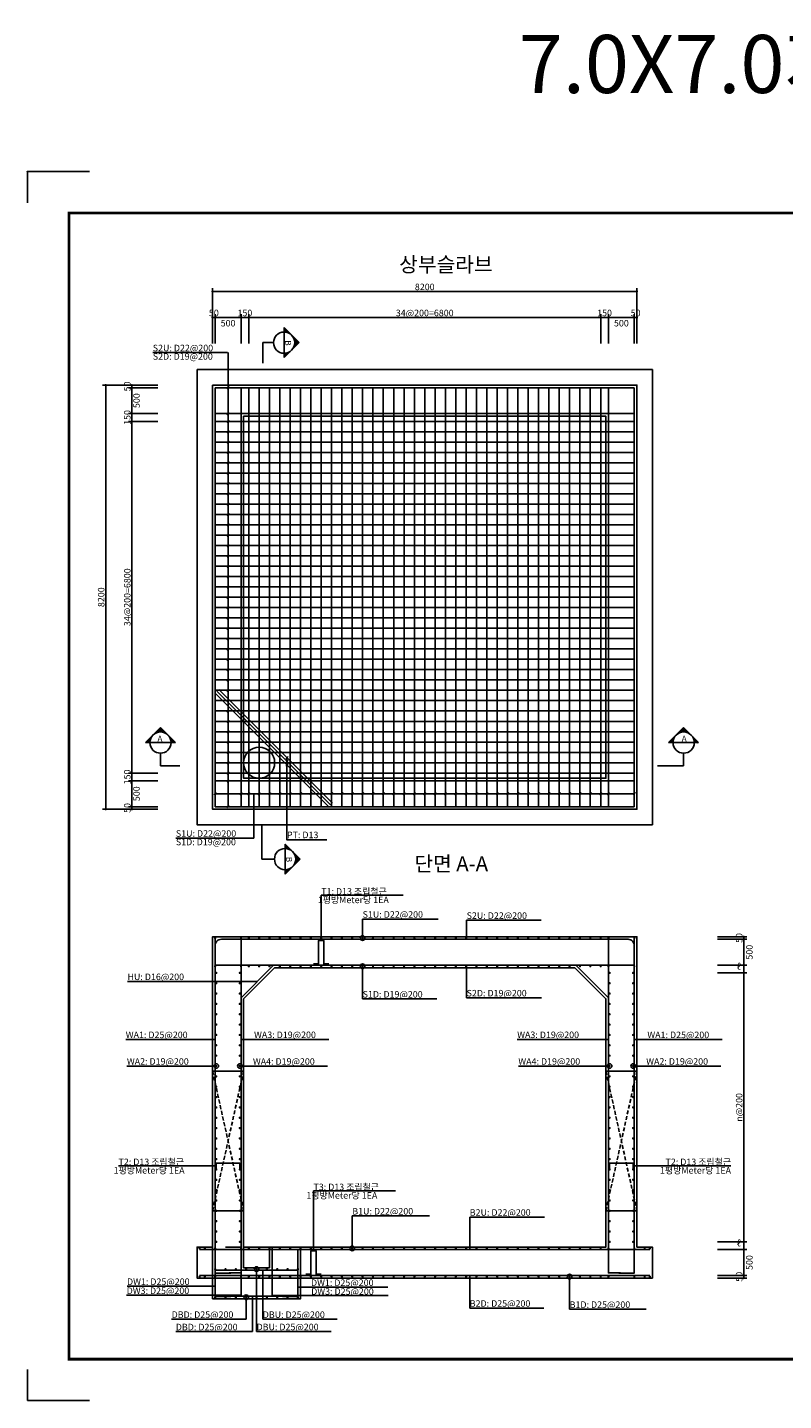
# Model space of a CAD drawing. Units: millimetres. Extents: x 180 to 33820, y 109 to 26657.
# Drawn here: x 180 to 14789, y 109 to 26657 of the extents above; entities that cross this region are included whole.
import ezdxf
from ezdxf.enums import TextEntityAlignment as Align

# ---------------------------------------------------------------- set-up
doc = ezdxf.new("R2010")
doc.units = ezdxf.units.MM
doc.linetypes.add('HIDDEN', pattern=[0.375, 0.25, -0.125])
for name, color, linetype in [('bar', 6, 'Continuous'), ('BOX1', 5, 'Continuous'), ('CHR1', 7, 'Continuous'), ('con1', 7, 'Continuous'), ('dim1', 1, 'Continuous'), ('dim2', 7, 'Continuous'), ('lader', 1, 'Continuous'), ('sec1', 4, 'Continuous'), ('title', 40, 'Continuous')]:
    doc.layers.add(name, color=color, linetype=linetype)
doc.styles.add('GHS', font='ROMANS', dxfattribs={"bigfont": 'GHS'})
doc.styles.add('style1', font='@Dotum.ttf')

msp = doc.modelspace()

# ---------------------------------------------------------------- linework, layer by layer
for points in [[(4356, 6477), (3756, 6477)], [(11956, 6477), (11356, 6477)], [(4356, 3777), (3756, 3777)], [(11956, 3777), (11356, 3777)]]:
    msp.add_lwpolyline(points)
at = {"linetype": 'HIDDEN', "ltscale": 300}
for points in [[(3756, 6477), (4356, 3777)], [(3756, 3777), (4356, 6477)], [(11356, 6477), (11956, 3777)], [(11356, 3777), (11956, 6477)]]:
    msp.add_lwpolyline(points, dxfattribs=at)
at = {"layer": 'bar'}
for p, q in [((3806, 19691), (3806, 11591)), ((3806, 19691), (11906, 19691)), ((4306, 19691), (4306, 11591)), ((4456, 19691), (4456, 11591)), ((4656, 19691), (4656, 11591)), ((4856, 19691), (4856, 11591)), ((5056, 19691), (5056, 11591)), ((5256, 19691), (5256, 11591)), ((5456, 19691), (5456, 11591)), ((5656, 19691), (5656, 11591)), ((5856, 19691), (5856, 11591)), ((6056, 19691), (6056, 11591)), ((6256, 19691), (6256, 11591)), ((6456, 19691), (6456, 11591)), ((6656, 19691), (6656, 11591)), ((6856, 19691), (6856, 11591)), ((7056, 19691), (7056, 11591)), ((7256, 19691), (7256, 11591)), ((7456, 19691), (7456, 11591)), ((7656, 19691), (7656, 11591)), ((7856, 19691), (7856, 11591)), ((8056, 19691), (8056, 11591)), ((8256, 19691), (8256, 11591)), ((8456, 19691), (8456, 11591)), ((8656, 19691), (8656, 11591)), ((8856, 19691), (8856, 11591)), ((9056, 19691), (9056, 11591)), ((9256, 19691), (9256, 11591)), ((9456, 19691), (9456, 11591)), ((9656, 19691), (9656, 11591)), ((9856, 19691), (9856, 11591)), ((10056, 19691), (10056, 11591)), ((10256, 19691), (10256, 11591)), ((10456, 19691), (10456, 11591)), ((10656, 19691), (10656, 11591)), ((10856, 19691), (10856, 11591)), ((11056, 19691), (11056, 11591)), ((11256, 19691), (11256, 11591)), ((11406, 19691), (11406, 11591)), ((11906, 19691), (11906, 11591)), ((3806, 19191), (11906, 19191)), ((3806, 19041), (11906, 19041)), ((3806, 18841), (11906, 18841)), ((3806, 18641), (11906, 18641)), ((3806, 18441), (11906, 18441)), ((3806, 18241), (11906, 18241)), ((3806, 18041), (11906, 18041)), ((3806, 17841), (11906, 17841)), ((3806, 17641), (11906, 17641)), ((3806, 17441), (11906, 17441)), ((3806, 17241), (11906, 17241)), ((3806, 17041), (11906, 17041)), ((3806, 16841), (11906, 16841)), ((3806, 16641), (11906, 16641)), ((3806, 16441), (11906, 16441)), ((3806, 16241), (11906, 16241)), ((3806, 16041), (11906, 16041)), ((3806, 15841), (11906, 15841)), ((3806, 15641), (11906, 15641)), ((3806, 15441), (11906, 15441)), ((3806, 15241), (11906, 15241)), ((3806, 15041), (11906, 15041)), ((3806, 14841), (11906, 14841)), ((3806, 14641), (11906, 14641)), ((3806, 14441), (11906, 14441)), ((3806, 14241), (11906, 14241)), ((3806, 14041), (11906, 14041)), ((3806, 13841), (11906, 13841)), ((6036, 11627), (3841, 13822)), ((6072, 11662), (3877, 13857)), ((6001, 11591), (3806, 13786)), ((3806, 13641), (11906, 13641)), ((3806, 13441), (11906, 13441)), ((3806, 13241), (11906, 13241)), ((3806, 13041), (11906, 13041)), ((3806, 12841), (11906, 12841)), ((3806, 12641), (11906, 12641)), ((3806, 12441), (11906, 12441)), ((3806, 12241), (11906, 12241)), ((3806, 12091), (11906, 12091)), ((3806, 11591), (11906, 11591)), ((3926, 9027), (11786, 9027)), ((3806, 8527), (11906, 8527)), ((3506, 3027), (12206, 3027)), ((3506, 2527), (12206, 2527)), ((3806, 2627), (5406, 2627)), ((3806, 2127), (5406, 2127))]:
    msp.add_line(p, q, dxfattribs=at)
at = {"layer": 'bar', "const_width": 22.5}
for points in [[(3795, 9050, 1), (3817, 9050, 1)], [(4295, 9050, 1), (4317, 9050, 1)], [(4445, 9050, 1), (4467, 9050, 1)], [(4645, 9050, 1), (4667, 9050, 1)], [(4845, 9050, 1), (4867, 9050, 1)], [(5045, 9050, 1), (5067, 9050, 1)], [(5245, 9050, 1), (5267, 9050, 1)], [(5445, 9050, 1), (5467, 9050, 1)], [(5645, 9050, 1), (5667, 9050, 1)], [(5845, 9050, 1), (5867, 9050, 1)], [(6045, 9050, 1), (6067, 9050, 1)], [(6245, 9050, 1), (6267, 9050, 1)], [(6445, 9050, 1), (6467, 9050, 1)], [(6645, 9050, 1), (6667, 9050, 1)], [(6845, 9050, 1), (6867, 9050, 1)], [(7045, 9050, 1), (7067, 9050, 1)], [(7245, 9050, 1), (7267, 9050, 1)], [(7445, 9050, 1), (7467, 9050, 1)], [(7645, 9050, 1), (7667, 9050, 1)], [(7845, 9050, 1), (7867, 9050, 1)], [(8045, 9050, 1), (8067, 9050, 1)], [(8245, 9050, 1), (8267, 9050, 1)], [(8445, 9050, 1), (8467, 9050, 1)], [(8645, 9050, 1), (8667, 9050, 1)], [(8845, 9050, 1), (8867, 9050, 1)], [(9045, 9050, 1), (9067, 9050, 1)], [(9245, 9050, 1), (9267, 9050, 1)], [(9445, 9050, 1), (9467, 9050, 1)], [(9645, 9050, 1), (9667, 9050, 1)], [(9845, 9050, 1), (9867, 9050, 1)], [(10045, 9050, 1), (10067, 9050, 1)], [(10245, 9050, 1), (10267, 9050, 1)], [(10445, 9050, 1), (10467, 9050, 1)], [(10645, 9050, 1), (10667, 9050, 1)], [(10845, 9050, 1), (10867, 9050, 1)], [(11045, 9050, 1), (11067, 9050, 1)], [(11245, 9050, 1), (11267, 9050, 1)], [(11395, 9050, 1), (11417, 9050, 1)], [(11895, 9050, 1), (11917, 9050, 1)], [(3795, 8505, 1), (3817, 8505, 1)], [(4295, 8505, 1), (4317, 8505, 1)], [(4445, 8505, 1), (4467, 8505, 1)], [(4645, 8505, 1), (4667, 8505, 1)], [(4845, 8505, 1), (4867, 8505, 1)], [(5045, 8505, 1), (5067, 8505, 1)], [(5245, 8505, 1), (5267, 8505, 1)], [(5445, 8505, 1), (5467, 8505, 1)], [(5645, 8505, 1), (5667, 8505, 1)], [(5845, 8505, 1), (5867, 8505, 1)], [(6045, 8505, 1), (6067, 8505, 1)], [(6245, 8505, 1), (6267, 8505, 1)], [(6445, 8505, 1), (6467, 8505, 1)], [(6645, 8505, 1), (6667, 8505, 1)], [(6845, 8505, 1), (6867, 8505, 1)], [(7045, 8505, 1), (7067, 8505, 1)], [(7245, 8505, 1), (7267, 8505, 1)], [(7445, 8505, 1), (7467, 8505, 1)], [(7645, 8505, 1), (7667, 8505, 1)], [(7845, 8505, 1), (7867, 8505, 1)], [(8045, 8505, 1), (8067, 8505, 1)], [(8245, 8505, 1), (8267, 8505, 1)], [(8445, 8505, 1), (8467, 8505, 1)], [(8645, 8505, 1), (8667, 8505, 1)], [(8845, 8505, 1), (8867, 8505, 1)], [(9045, 8505, 1), (9067, 8505, 1)], [(9245, 8505, 1), (9267, 8505, 1)], [(9445, 8505, 1), (9467, 8505, 1)], [(9645, 8505, 1), (9667, 8505, 1)], [(9845, 8505, 1), (9867, 8505, 1)], [(10045, 8505, 1), (10067, 8505, 1)], [(10245, 8505, 1), (10267, 8505, 1)], [(10445, 8505, 1), (10467, 8505, 1)], [(10645, 8505, 1), (10667, 8505, 1)], [(10845, 8505, 1), (10867, 8505, 1)], [(11045, 8505, 1), (11067, 8505, 1)], [(11245, 8505, 1), (11267, 8505, 1)], [(11395, 8505, 1), (11417, 8505, 1)], [(11895, 8505, 1), (11917, 8505, 1)], [(3817, 8377, 1), (3840, 8377, 1)], [(4272, 8377, 1), (4295, 8377, 1)], [(11417, 8377, 1), (11440, 8377, 1)], [(11872, 8377, 1), (11895, 8377, 1)], [(3817, 8177, 1), (3840, 8177, 1)], [(3817, 7977, 1), (3840, 7977, 1)], [(4272, 8177, 1), (4295, 8177, 1)], [(4272, 7977, 1), (4295, 7977, 1)], [(11417, 8177, 1), (11440, 8177, 1)], [(11417, 7977, 1), (11440, 7977, 1)], [(11872, 8177, 1), (11895, 8177, 1)], [(11872, 7977, 1), (11895, 7977, 1)], [(3817, 7777, 1), (3840, 7777, 1)], [(4272, 7777, 1), (4295, 7777, 1)], [(11417, 7777, 1), (11440, 7777, 1)], [(11872, 7777, 1), (11895, 7777, 1)], [(3817, 7577, 1), (3840, 7577, 1)], [(4272, 7577, 1), (4295, 7577, 1)], [(11417, 7577, 1), (11440, 7577, 1)], [(11872, 7577, 1), (11895, 7577, 1)], [(3817, 7377, 1), (3840, 7377, 1)], [(3817, 7177, 1), (3840, 7177, 1)], [(4272, 7377, 1), (4295, 7377, 1)], [(4272, 7177, 1), (4295, 7177, 1)], [(11417, 7377, 1), (11440, 7377, 1)], [(11417, 7177, 1), (11440, 7177, 1)], [(11872, 7377, 1), (11895, 7377, 1)], [(11872, 7177, 1), (11895, 7177, 1)], [(3817, 6977, 1), (3840, 6977, 1)], [(4272, 6977, 1), (4295, 6977, 1)], [(11417, 6977, 1), (11440, 6977, 1)], [(11872, 6977, 1), (11895, 6977, 1)], [(3817, 6777, 1), (3840, 6777, 1)], [(4272, 6777, 1), (4295, 6777, 1)], [(11417, 6777, 1), (11440, 6777, 1)], [(11872, 6777, 1), (11895, 6777, 1)], [(3817, 6577, 1), (3840, 6577, 1)], [(3817, 6377, 1), (3840, 6377, 1)], [(4272, 6577, 1), (4295, 6577, 1)], [(4272, 6377, 1), (4295, 6377, 1)], [(11417, 6577, 1), (11440, 6577, 1)], [(11417, 6377, 1), (11440, 6377, 1)], [(11872, 6577, 1), (11895, 6577, 1)], [(11872, 6377, 1), (11895, 6377, 1)], [(3817, 6177, 1), (3840, 6177, 1)], [(4272, 6177, 1), (4295, 6177, 1)], [(11417, 6177, 1), (11440, 6177, 1)], [(11872, 6177, 1), (11895, 6177, 1)], [(3817, 5977, 1), (3840, 5977, 1)], [(4272, 5977, 1), (4295, 5977, 1)], [(11417, 5977, 1), (11440, 5977, 1)], [(11872, 5977, 1), (11895, 5977, 1)], [(3817, 5777, 1), (3840, 5777, 1)], [(3817, 5577, 1), (3840, 5577, 1)], [(4272, 5777, 1), (4295, 5777, 1)], [(4272, 5577, 1), (4295, 5577, 1)], [(11417, 5777, 1), (11440, 5777, 1)], [(11417, 5577, 1), (11440, 5577, 1)], [(11872, 5777, 1), (11895, 5777, 1)], [(11872, 5577, 1), (11895, 5577, 1)], [(3817, 5377, 1), (3840, 5377, 1)], [(4272, 5377, 1), (4295, 5377, 1)], [(11417, 5377, 1), (11440, 5377, 1)], [(11872, 5377, 1), (11895, 5377, 1)], [(3817, 5177, 1), (3840, 5177, 1)], [(4272, 5177, 1), (4295, 5177, 1)], [(11417, 5177, 1), (11440, 5177, 1)], [(11872, 5177, 1), (11895, 5177, 1)], [(3817, 4977, 1), (3840, 4977, 1)], [(3817, 4777, 1), (3840, 4777, 1)], [(4272, 4977, 1), (4295, 4977, 1)], [(4272, 4777, 1), (4295, 4777, 1)], [(11417, 4977, 1), (11440, 4977, 1)], [(11417, 4777, 1), (11440, 4777, 1)], [(11872, 4977, 1), (11895, 4977, 1)], [(11872, 4777, 1), (11895, 4777, 1)], [(3817, 4577, 1), (3840, 4577, 1)], [(4272, 4577, 1), (4295, 4577, 1)], [(11417, 4577, 1), (11440, 4577, 1)], [(11872, 4577, 1), (11895, 4577, 1)], [(3817, 4377, 1), (3840, 4377, 1)], [(4272, 4377, 1), (4295, 4377, 1)], [(11417, 4377, 1), (11440, 4377, 1)], [(11872, 4377, 1), (11895, 4377, 1)], [(3817, 4177, 1), (3840, 4177, 1)], [(3817, 3977, 1), (3840, 3977, 1)], [(4272, 4177, 1), (4295, 4177, 1)], [(4272, 3977, 1), (4295, 3977, 1)], [(11417, 4177, 1), (11440, 4177, 1)], [(11417, 3977, 1), (11440, 3977, 1)], [(11872, 4177, 1), (11895, 4177, 1)], [(11872, 3977, 1), (11895, 3977, 1)], [(3817, 3777, 1), (3840, 3777, 1)], [(4272, 3777, 1), (4295, 3777, 1)], [(11417, 3777, 1), (11440, 3777, 1)], [(11872, 3777, 1), (11895, 3777, 1)], [(3817, 3577, 1), (3840, 3577, 1)], [(4272, 3577, 1), (4295, 3577, 1)], [(11417, 3577, 1), (11440, 3577, 1)], [(11872, 3577, 1), (11895, 3577, 1)], [(3817, 3377, 1), (3840, 3377, 1)], [(3817, 3177, 1), (3840, 3177, 1)], [(4272, 3377, 1), (4295, 3377, 1)], [(4272, 3177, 1), (4295, 3177, 1)], [(11417, 3377, 1), (11440, 3377, 1)], [(11417, 3177, 1), (11440, 3177, 1)], [(11872, 3377, 1), (11895, 3377, 1)], [(11872, 3177, 1), (11895, 3177, 1)], [(3495, 3050, 1), (3517, 3050, 1)], [(3595, 3050, 1), (3617, 3050, 1)], [(3795, 3050, 1), (3817, 3050, 1)], [(4295, 3050, 1), (4317, 3050, 1)], [(4445, 3050, 1), (4467, 3050, 1)], [(4645, 3050, 1), (4667, 3050, 1)], [(4845, 3050, 1), (4867, 3050, 1)], [(5045, 3050, 1), (5067, 3050, 1)], [(5245, 3050, 1), (5267, 3050, 1)], [(5445, 3050, 1), (5467, 3050, 1)], [(5645, 3050, 1), (5667, 3050, 1)], [(5845, 3050, 1), (5867, 3050, 1)], [(6045, 3050, 1), (6067, 3050, 1)], [(6245, 3050, 1), (6267, 3050, 1)], [(6445, 3050, 1), (6467, 3050, 1)], [(6645, 3050, 1), (6667, 3050, 1)], [(6845, 3050, 1), (6867, 3050, 1)], [(7045, 3050, 1), (7067, 3050, 1)], [(7245, 3050, 1), (7267, 3050, 1)], [(7445, 3050, 1), (7467, 3050, 1)], [(7645, 3050, 1), (7667, 3050, 1)], [(7845, 3050, 1), (7867, 3050, 1)], [(8045, 3050, 1), (8067, 3050, 1)], [(8245, 3050, 1), (8267, 3050, 1)], [(8445, 3050, 1), (8467, 3050, 1)], [(8645, 3050, 1), (8667, 3050, 1)], [(8845, 3050, 1), (8867, 3050, 1)], [(9045, 3050, 1), (9067, 3050, 1)], [(9245, 3050, 1), (9267, 3050, 1)], [(9445, 3050, 1), (9467, 3050, 1)], [(9645, 3050, 1), (9667, 3050, 1)], [(9845, 3050, 1), (9867, 3050, 1)], [(10045, 3050, 1), (10067, 3050, 1)], [(10245, 3050, 1), (10267, 3050, 1)], [(10445, 3050, 1), (10467, 3050, 1)], [(10645, 3050, 1), (10667, 3050, 1)], [(10845, 3050, 1), (10867, 3050, 1)], [(11045, 3050, 1), (11067, 3050, 1)], [(11245, 3050, 1), (11267, 3050, 1)], [(11395, 3050, 1), (11417, 3050, 1)], [(11895, 3050, 1), (11917, 3050, 1)], [(12095, 3050, 1), (12117, 3050, 1)], [(12195, 3050, 1), (12217, 3050, 1)], [(3795, 2650, 1), (3817, 2650, 1)], [(3995, 2650, 1), (4017, 2650, 1)], [(4195, 2650, 1), (4217, 2650, 1)], [(4395, 2650, 1), (4417, 2650, 1)], [(4595, 2650, 1), (4617, 2650, 1)], [(4795, 2650, 1), (4817, 2650, 1)], [(4995, 2650, 1), (5017, 2650, 1)], [(5195, 2650, 1), (5217, 2650, 1)], [(5395, 2650, 1), (5417, 2650, 1)], [(3495, 2505, 1), (3517, 2505, 1)], [(3595, 2505, 1), (3617, 2505, 1)], [(3795, 2505, 1), (3817, 2505, 1)], [(4295, 2505, 1), (4317, 2505, 1)], [(4445, 2505, 1), (4467, 2505, 1)], [(4645, 2505, 1), (4667, 2505, 1)], [(4845, 2505, 1), (4867, 2505, 1)], [(5045, 2505, 1), (5067, 2505, 1)], [(5245, 2505, 1), (5267, 2505, 1)], [(5445, 2505, 1), (5467, 2505, 1)], [(5645, 2505, 1), (5667, 2505, 1)], [(5845, 2505, 1), (5867, 2505, 1)], [(6045, 2505, 1), (6067, 2505, 1)], [(6245, 2505, 1), (6267, 2505, 1)], [(6445, 2505, 1), (6467, 2505, 1)], [(6645, 2505, 1), (6667, 2505, 1)], [(6845, 2505, 1), (6867, 2505, 1)], [(7045, 2505, 1), (7067, 2505, 1)], [(7245, 2505, 1), (7267, 2505, 1)], [(7445, 2505, 1), (7467, 2505, 1)], [(7645, 2505, 1), (7667, 2505, 1)], [(7845, 2505, 1), (7867, 2505, 1)], [(8045, 2505, 1), (8067, 2505, 1)], [(8245, 2505, 1), (8267, 2505, 1)], [(8445, 2505, 1), (8467, 2505, 1)], [(8645, 2505, 1), (8667, 2505, 1)], [(8845, 2505, 1), (8867, 2505, 1)], [(9045, 2505, 1), (9067, 2505, 1)], [(9245, 2505, 1), (9267, 2505, 1)], [(9445, 2505, 1), (9467, 2505, 1)], [(9645, 2505, 1), (9667, 2505, 1)], [(9845, 2505, 1), (9867, 2505, 1)], [(10045, 2505, 1), (10067, 2505, 1)], [(10245, 2505, 1), (10267, 2505, 1)], [(10445, 2505, 1), (10467, 2505, 1)], [(10645, 2505, 1), (10667, 2505, 1)], [(10845, 2505, 1), (10867, 2505, 1)], [(11045, 2505, 1), (11067, 2505, 1)], [(11245, 2505, 1), (11267, 2505, 1)], [(11395, 2505, 1), (11417, 2505, 1)], [(11895, 2505, 1), (11917, 2505, 1)], [(12095, 2505, 1), (12117, 2505, 1)], [(12195, 2505, 1), (12217, 2505, 1)], [(3795, 2105, 1), (3817, 2105, 1)], [(3995, 2105, 1), (4017, 2105, 1)], [(4195, 2105, 1), (4217, 2105, 1)], [(4395, 2105, 1), (4417, 2105, 1)], [(4595, 2105, 1), (4617, 2105, 1)], [(4795, 2105, 1), (4817, 2105, 1)], [(4995, 2105, 1), (5017, 2105, 1)], [(5195, 2105, 1), (5217, 2105, 1)], [(5395, 2105, 1), (5417, 2105, 1)]]:
    msp.add_lwpolyline(points, format="xyb", close=True, dxfattribs=at)
at = {"layer": 'bar'}
for points in [[(3806, 9027), (3806, 2572), (4106, 2572)], [(4306, 9027), (4306, 2577), (4076, 2577)], [(11406, 9027), (11406, 2577), (11636, 2577)], [(11906, 9027), (11906, 2572), (11606, 2572)], [(5706, 8550), (5806, 8550), (5806, 9005), (5906, 9005), (5906, 8550), (6006, 8550)], [(4306, 7898), (4935, 8527)], [(11406, 7898), (10777, 8527)], [(3829, 4597), (3829, 4697), (4284, 4697), (4284, 4597)], [(11429, 4597), (11429, 4697), (11884, 4697), (11884, 4597)], [(3806, 3027), (3806, 2082), (4106, 2082)], [(4006, 3072), (4306, 3072), (4306, 2127)], [(5206, 3072), (4906, 3072), (4906, 2127)], [(5406, 3027), (5406, 2082), (5106, 2082)], [(5556, 2550), (5656, 2550), (5656, 3005), (5756, 3005), (5756, 2550), (5856, 2550)]]:
    msp.add_lwpolyline(points, dxfattribs=at)
for points in [[(3806, 8667), (3806, 8907, -0.414214), (3926, 9027, -0.414214)], [(11906, 8667), (11906, 8907, 0.414214), (11786, 9027, 0.414214)]]:
    msp.add_lwpolyline(points, format="xyb", dxfattribs=at)
at = {"layer": 'BOX1', "const_width": 52}
msp.add_lwpolyline([(980, 909), (980, 23069), (33020, 23069), (33020, 909)], close=True, dxfattribs=at)
at = {"layer": 'CHR1'}
for p, q in [((1380, 23869), (180, 23869)), ((180, 23269), (180, 23869)), ((180, 109), (180, 709)), ((1380, 109), (180, 109))]:
    msp.add_line(p, q, dxfattribs=at)
msp.add_point((180, 23869), dxfattribs=at)
msp.add_point((180, 23869), dxfattribs=at)
at = {"layer": 'con1'}
for points in [[(3456, 20041), (12256, 20041), (12256, 11241), (3456, 11241)], [(3756, 19741), (11956, 19741), (11956, 11541), (3756, 11541)], [(4356, 19141), (11356, 19141), (11356, 12141), (4356, 12141)], [(3756, 3077), (3456, 3077), (3456, 2477), (12256, 2477), (12256, 3077), (11956, 3077), (11956, 9077), (3756, 9077)], [(4356, 3077), (4356, 3077), (4356, 7877), (4956, 8477), (10756, 8477), (11356, 7877), (11356, 3077), (11356, 3077)]]:
    msp.add_lwpolyline(points, close=True, dxfattribs=at)
for points in [[(3756, 3077), (3756, 2077), (5456, 2077), (5456, 3077)], [(4356, 3077), (4356, 2677), (4856, 2677), (4856, 3077)]]:
    msp.add_lwpolyline(points, dxfattribs=at)
msp.add_circle((4656, 12441), 300, dxfattribs=at)
at = {"layer": 'dim1'}
for p, q in [((3756, 21049), (3756, 21616)), ((3756, 21553), (11956, 21553)), ((11956, 21049), (11956, 21616)), ((3756, 20545), (3756, 21112)), ((3756, 21049), (11956, 21049)), ((3806, 20545), (3806, 21112)), ((4306, 20545), (4306, 21112)), ((4456, 20545), (4456, 21112)), ((11256, 20545), (11256, 21112)), ((11406, 20545), (11406, 21112)), ((11906, 20545), (11906, 21112)), ((11956, 20545), (11956, 21112)), ((2196, 19741), (1629, 19741)), ((1692, 11541), (1692, 19741)), ((2700, 19741), (2133, 19741)), ((2700, 19691), (2133, 19691)), ((2196, 11541), (2196, 19741)), ((2700, 19191), (2133, 19191)), ((2700, 19041), (2133, 19041)), ((2700, 12241), (2133, 12241)), ((2700, 12091), (2133, 12091)), ((2196, 11541), (1629, 11541)), ((2700, 11591), (2133, 11591)), ((2700, 11541), (2133, 11541)), ((13516, 9077), (14083, 9077)), ((13516, 9027), (14083, 9027)), ((14020, 2477), (14020, 9077)), ((13516, 8527), (14083, 8527)), ((13516, 8377), (14083, 8377)), ((13516, 3177), (14083, 3177)), ((13516, 3027), (14083, 3027)), ((13516, 2527), (14083, 2527)), ((13516, 2477), (14083, 2477))]:
    msp.add_line(p, q, dxfattribs=at)
at = {"layer": 'dim1', "const_width": 22.5}
for points in [[(3745, 21553, 1), (3767, 21553, 1)], [(11945, 21553, 1), (11967, 21553, 1)], [(3745, 21049, 1), (3767, 21049, 1)], [(3795, 21049, 1), (3817, 21049, 1)], [(4295, 21049, 1), (4317, 21049, 1)], [(4445, 21049, 1), (4467, 21049, 1)], [(11245, 21049, 1), (11267, 21049, 1)], [(11395, 21049, 1), (11417, 21049, 1)], [(11895, 21049, 1), (11917, 21049, 1)], [(11945, 21049, 1), (11967, 21049, 1)], [(1681, 19741, 1), (1703, 19741, 1)], [(2185, 19741, 1), (2207, 19741, 1)], [(2185, 19691, 1), (2207, 19691, 1)], [(2185, 19191, 1), (2207, 19191, 1)], [(2185, 19041, 1), (2207, 19041, 1)], [(2185, 12241, 1), (2207, 12241, 1)], [(2185, 12091, 1), (2207, 12091, 1)], [(1681, 11541, 1), (1703, 11541, 1)], [(2185, 11591, 1), (2207, 11591, 1)], [(2185, 11541, 1), (2207, 11541, 1)], [(14009, 9077, 1), (14031, 9077, 1)], [(14009, 9027, 1), (14031, 9027, 1)], [(14009, 8527, 1), (14031, 8527, 1)], [(14009, 8377, 1), (14031, 8377, 1)], [(14009, 3177, 1), (14031, 3177, 1)], [(14009, 3027, 1), (14031, 3027, 1)], [(14009, 2527, 1), (14031, 2527, 1)], [(14009, 2477, 1), (14031, 2477, 1)]]:
    msp.add_lwpolyline(points, format="xyb", close=True, dxfattribs=at)
at = {"layer": 'lader'}
for p, q in [((2601, 20371), (4043, 20371)), ((4056, 11591), (4056, 20371)), ((4078, 19713), (4034, 19669)), ((4078, 19213), (4034, 19169)), ((4078, 19063), (4034, 19019)), ((4078, 18863), (4034, 18819)), ((4078, 18663), (4034, 18619)), ((4078, 18463), (4034, 18419)), ((4078, 18263), (4034, 18219)), ((4078, 18063), (4034, 18019)), ((4078, 17863), (4034, 17819)), ((4078, 17663), (4034, 17619)), ((4078, 17463), (4034, 17419)), ((4078, 17263), (4034, 17219)), ((4078, 17063), (4034, 17019)), ((4078, 16863), (4034, 16819)), ((4078, 16663), (4034, 16619)), ((4078, 16463), (4034, 16419)), ((4078, 16263), (4034, 16219)), ((4078, 16063), (4034, 16019)), ((4078, 15863), (4034, 15819)), ((4078, 15663), (4034, 15619)), ((4078, 15463), (4034, 15419)), ((4078, 15263), (4034, 15219)), ((4078, 15063), (4034, 15019)), ((4078, 14863), (4034, 14819)), ((4078, 14663), (4034, 14619)), ((4078, 14463), (4034, 14419)), ((4078, 14263), (4034, 14219)), ((4078, 14063), (4034, 14019)), ((4078, 13863), (4034, 13819)), ((4078, 13663), (4034, 13619)), ((4078, 13463), (4034, 13419)), ((4078, 13263), (4034, 13219)), ((4078, 13063), (4034, 13019)), ((4078, 12863), (4034, 12819)), ((4078, 12663), (4034, 12619)), ((5216, 12562), (5172, 12518)), ((5216, 12491), (5172, 12447)), ((4078, 12463), (4034, 12419)), ((4078, 12263), (4034, 12219)), ((5216, 12421), (5172, 12377)), ((4078, 12113), (4034, 12069)), ((3828, 11863), (3784, 11819)), ((3806, 11841), (11906, 11841)), ((4328, 11863), (4284, 11819)), ((4478, 11863), (4434, 11819)), ((4553, 11841), (4553, 10984)), ((4678, 11863), (4634, 11819)), ((4878, 11863), (4834, 11819)), ((5078, 11863), (5034, 11819)), ((5278, 11863), (5234, 11819)), ((5478, 11863), (5434, 11819)), ((5678, 11863), (5634, 11819)), ((5878, 11863), (5834, 11819)), ((6078, 11863), (6034, 11819)), ((6278, 11863), (6234, 11819)), ((6478, 11863), (6434, 11819)), ((6678, 11863), (6634, 11819)), ((6878, 11863), (6834, 11819)), ((7078, 11863), (7034, 11819)), ((7278, 11863), (7234, 11819)), ((7478, 11863), (7434, 11819)), ((7678, 11863), (7634, 11819)), ((7878, 11863), (7834, 11819)), ((8078, 11863), (8034, 11819)), ((8278, 11863), (8234, 11819)), ((8478, 11863), (8434, 11819)), ((8678, 11863), (8634, 11819)), ((8878, 11863), (8834, 11819)), ((9078, 11863), (9034, 11819)), ((9278, 11863), (9234, 11819)), ((9478, 11863), (9434, 11819)), ((9678, 11863), (9634, 11819)), ((9878, 11863), (9834, 11819)), ((10078, 11863), (10034, 11819)), ((10278, 11863), (10234, 11819)), ((10478, 11863), (10434, 11819)), ((10678, 11863), (10634, 11819)), ((10878, 11863), (10834, 11819)), ((11078, 11863), (11034, 11819)), ((11278, 11863), (11234, 11819)), ((11428, 11863), (11384, 11819)), ((11928, 11863), (11884, 11819)), ((4078, 11613), (4034, 11569)), ((3047, 10984), (4553, 10984)), ((5856, 9005), (5856, 9877)), ((5856, 9877), (7441, 9877)), ((6656, 9419), (8117, 9419)), ((6656, 9050), (6656, 9419)), ((8666, 9397), (10105, 9397)), ((8666, 9027), (8666, 9397)), ((6656, 8505), (6656, 7875)), ((8666, 8527), (8666, 7897)), ((4621, 8213), (2112, 8213)), ((6656, 7875), (8093, 7875)), ((8666, 7897), (10113, 7897)), ((2079, 7091), (3554, 7091)), ((3806, 7091), (2079, 7091)), ((4306, 7092), (4558, 7092)), ((4558, 7092), (6000, 7092)), ((9643, 7092), (11154, 7092)), ((11406, 7092), (9643, 7092)), ((11906, 7091), (12158, 7091)), ((12158, 7091), (13601, 7091)), ((2101, 6577), (3577, 6577)), ((3829, 6577), (2101, 6577)), ((4284, 6577), (4536, 6577)), ((4536, 6577), (5977, 6577)), ((9665, 6577), (11177, 6577)), ((11429, 6577), (9665, 6577)), ((11884, 6577), (12136, 6577)), ((12136, 6577), (13579, 6577)), ((3829, 4647), (1939, 4647)), ((11884, 4647), (13774, 4647)), ((5706, 4163), (7291, 4163)), ((5706, 3005), (5706, 4163)), ((6456, 3680), (7945, 3680)), ((6456, 3050), (6456, 3680)), ((8726, 3657), (10169, 3657)), ((8726, 3027), (8726, 3657)), ((4606, 2650), (4606, 1443)), ((4726, 2627), (4726, 1680)), ((8726, 2527), (8726, 1897)), ((10656, 2505), (10656, 1875)), ((2096, 2144), (4054, 2144)), ((4306, 2144), (2096, 2144)), ((2103, 2319), (3554, 2319)), ((3806, 2319), (2103, 2319)), ((4526, 2127), (4526, 1442)), ((4906, 2140), (7148, 2140)), ((5406, 2300), (7144, 2300)), ((4406, 2105), (4406, 1682)), ((8726, 1897), (10160, 1897)), ((10656, 1875), (12136, 1875)), ((2965, 1682), (4406, 1682)), ((4726, 1680), (6166, 1680)), ((3046, 1442), (4526, 1442)), ((4606, 1443), (6046, 1443))]:
    msp.add_line(p, q, dxfattribs=at)
msp.add_lwpolyline([(5194, 12540), (5194, 10948), (5967, 10948)], dxfattribs=at)
for centre in [(6656, 9050), (6656, 8505), (3829, 6577), (4284, 6577), (11429, 6577), (11884, 6577), (6456, 3050), (4606, 2650), (10656, 2505), (4406, 2105)]:
    msp.add_circle(centre, 45, dxfattribs=at)
at = {"layer": 'sec1'}
for p, q in [((5139, 20853), (5429, 20563)), ((5139, 20853), (5139, 20768)), ((5144, 20848), (5139, 20843)), ((5149, 20843), (5139, 20834)), ((5153, 20839), (5139, 20824)), ((5158, 20834), (5139, 20814)), ((5139, 20834), (5222, 20751)), ((5139, 20834), (5222, 20751)), ((5163, 20829), (5139, 20805)), ((5168, 20824), (5139, 20795)), ((5173, 20819), (5139, 20785)), ((5139, 20814), (5192, 20761)), ((5178, 20814), (5139, 20776)), ((5182, 20810), (5139, 20766)), ((5139, 20795), (5168, 20766)), ((5139, 20776), (5147, 20768)), ((5139, 20359), (5139, 20768)), ((5187, 20805), (5150, 20768)), ((5192, 20800), (5159, 20767)), ((5197, 20795), (5168, 20766)), ((5202, 20790), (5176, 20765)), ((5207, 20785), (5184, 20763)), ((5211, 20781), (5192, 20761)), ((5216, 20776), (5199, 20759)), ((5221, 20771), (5207, 20757)), ((5226, 20766), (5214, 20754)), ((5231, 20761), (5221, 20751)), ((5235, 20757), (5227, 20748)), ((5240, 20752), (5234, 20745)), ((5245, 20747), (5240, 20742)), ((5250, 20742), (5246, 20738)), ((5255, 20737), (5252, 20734)), ((5260, 20732), (5258, 20730)), ((5264, 20728), (5263, 20726)), ((5269, 20723), (5269, 20722)), ((5274, 20718), (5274, 20718)), ((5279, 20713), (5279, 20713)), ((4934, 20563), (4730, 20563)), ((4730, 20563), (4730, 20168)), ((5429, 20563), (5139, 20274)), ((5289, 20703), (5288, 20703)), ((5293, 20699), (5293, 20698)), ((5298, 20694), (5298, 20693)), ((5303, 20689), (5302, 20688)), ((5308, 20684), (5306, 20682)), ((5313, 20679), (5310, 20676)), ((5310, 20451), (5313, 20448)), ((5318, 20674), (5314, 20670)), ((5424, 20568), (5316, 20461)), ((5322, 20670), (5317, 20664)), ((5317, 20462), (5322, 20457)), ((5327, 20665), (5321, 20658)), ((5332, 20660), (5324, 20652)), ((5324, 20475), (5332, 20467)), ((5326, 20647), (5419, 20554)), ((5419, 20573), (5326, 20480)), ((5337, 20655), (5327, 20645)), ((5342, 20650), (5330, 20638)), ((5330, 20489), (5342, 20477)), ((5347, 20645), (5332, 20631)), ((5414, 20578), (5332, 20496)), ((5351, 20641), (5335, 20624)), ((5335, 20503), (5351, 20486)), ((5356, 20636), (5337, 20616)), ((5337, 20617), (5409, 20544)), ((5409, 20583), (5337, 20510)), ((5361, 20631), (5339, 20609)), ((5339, 20518), (5361, 20496)), ((5366, 20626), (5340, 20601)), ((5404, 20588), (5340, 20523)), ((5371, 20621), (5342, 20592)), ((5342, 20592), (5400, 20534)), ((5400, 20592), (5342, 20534)), ((5342, 20534), (5371, 20506)), ((5375, 20617), (5343, 20584)), ((5380, 20612), (5343, 20575)), ((5395, 20597), (5343, 20545)), ((5343, 20552), (5380, 20515)), ((5385, 20607), (5344, 20565)), ((5390, 20602), (5344, 20556)), ((5344, 20571), (5390, 20525)), ((5242, 20386), (5139, 20283)), ((5222, 20376), (5139, 20293)), ((5206, 20370), (5139, 20303)), ((5192, 20366), (5139, 20312)), ((5180, 20363), (5139, 20322)), ((5168, 20361), (5139, 20332)), ((5139, 20359), (5139, 20274)), ((5157, 20359), (5139, 20341)), ((5147, 20359), (5139, 20351)), ((5139, 20351), (5178, 20312)), ((5139, 20332), (5168, 20303)), ((5139, 20312), (5158, 20293)), ((5139, 20293), (5149, 20283)), ((5150, 20359), (5187, 20322)), ((5168, 20361), (5197, 20332)), ((5184, 20364), (5207, 20341)), ((5199, 20368), (5216, 20351)), ((5199, 20368), (5216, 20351)), ((5214, 20373), (5226, 20361)), ((5227, 20379), (5235, 20370)), ((5240, 20385), (5245, 20380)), ((5252, 20393), (5255, 20390)), ((5263, 20401), (5264, 20399)), ((5274, 20409), (5274, 20409)), ((5293, 20429), (5293, 20428)), ((5302, 20439), (5303, 20438)), ((2750, 13119), (2460, 12830)), ((2649, 13008), (2643, 13013)), ((2755, 13114), (2647, 13007)), ((2661, 13014), (2653, 13023)), ((2675, 13020), (2663, 13032)), ((2759, 13110), (2667, 13017)), ((2689, 13025), (2672, 13042)), ((2764, 13105), (2682, 13023)), ((2704, 13029), (2682, 13052)), ((2721, 13032), (2692, 13061)), ((2769, 13100), (2696, 13027)), ((2738, 13034), (2701, 13071)), ((2774, 13095), (2709, 13030)), ((2757, 13034), (2711, 13081)), ((2779, 13032), (2721, 13090)), ((2779, 13090), (2721, 13032)), ((2803, 13027), (2730, 13100)), ((2783, 13086), (2732, 13034)), ((2833, 13017), (2740, 13110)), ((2788, 13081), (2742, 13034)), ((3039, 12830), (2750, 13119)), ((2793, 13076), (2752, 13034)), ((2798, 13071), (2761, 13034)), ((2803, 13066), (2770, 13033)), ((2808, 13061), (2779, 13032)), ((2812, 13057), (2787, 13031)), ((2817, 13052), (2795, 13029)), ((2822, 13047), (2803, 13027)), ((2827, 13042), (2810, 13025)), ((2832, 13037), (2817, 13023)), ((2837, 13032), (2824, 13020)), ((2841, 13028), (2831, 13017)), ((2846, 13023), (2838, 13014)), ((2851, 13018), (2844, 13011)), ((2856, 13013), (2851, 13008)), ((12569, 12830), (12859, 13119)), ((12753, 13013), (12758, 13008)), ((12757, 13018), (12764, 13011)), ((12762, 13023), (12771, 13014)), ((12767, 13028), (12777, 13017)), ((12772, 13032), (12784, 13020)), ((12776, 13017), (12868, 13110)), ((12777, 13037), (12791, 13023)), ((12782, 13042), (12798, 13025)), ((12786, 13047), (12806, 13027)), ((12791, 13052), (12814, 13029)), ((12796, 13057), (12822, 13031)), ((12801, 13061), (12830, 13032)), ((12806, 13027), (12878, 13100)), ((12806, 13066), (12838, 13033)), ((12811, 13071), (12847, 13034)), ((12815, 13076), (12857, 13034)), ((12820, 13081), (12867, 13034)), ((12825, 13086), (12877, 13034)), ((12830, 13032), (12888, 13090)), ((12830, 13090), (12888, 13032)), ((12835, 13095), (12899, 13030)), ((12839, 13100), (12912, 13027)), ((12844, 13105), (12926, 13023)), ((12849, 13110), (12942, 13017)), ((12851, 13034), (12897, 13081)), ((12854, 13114), (12962, 13007)), ((12859, 13119), (13148, 12830)), ((12870, 13034), (12907, 13071)), ((12888, 13032), (12917, 13061)), ((12904, 13029), (12926, 13052)), ((12919, 13025), (12936, 13042)), ((12934, 13020), (12946, 13032)), ((12947, 13014), (12955, 13023)), ((12960, 13008), (12965, 13013)), ((2545, 12830), (2460, 12830)), ((2573, 12933), (2470, 12830)), ((2563, 12913), (2479, 12830)), ((2556, 12897), (2489, 12830)), ((2552, 12883), (2499, 12830)), ((2545, 12841), (2508, 12878)), ((2549, 12870), (2508, 12830)), ((2547, 12859), (2518, 12888)), ((2547, 12859), (2518, 12830)), ((2550, 12875), (2528, 12897)), ((2546, 12848), (2528, 12830)), ((2554, 12890), (2537, 12907)), ((2554, 12890), (2537, 12907)), ((2545, 12837), (2537, 12830)), ((2545, 12830), (2954, 12830)), ((2559, 12904), (2547, 12917)), ((2565, 12918), (2557, 12926)), ((2572, 12931), (2566, 12936)), ((2579, 12943), (2576, 12946)), ((2587, 12954), (2586, 12955)), ((2596, 12965), (2595, 12965)), ((2615, 12984), (2615, 12984)), ((2625, 12993), (2624, 12994)), ((2637, 13001), (2634, 13003)), ((2861, 13008), (2857, 13004)), ((2866, 13003), (2863, 13001)), ((2870, 12999), (2868, 12997)), ((2875, 12994), (2874, 12993)), ((2880, 12989), (2879, 12988)), ((2885, 12984), (2885, 12984)), ((2890, 12979), (2890, 12979)), ((2899, 12970), (2899, 12970)), ((2904, 12965), (2904, 12965)), ((2909, 12960), (2908, 12959)), ((2914, 12955), (2913, 12954)), ((2919, 12950), (2917, 12948)), ((2923, 12946), (2921, 12943)), ((2928, 12941), (2924, 12937)), ((2933, 12936), (2928, 12931)), ((2938, 12931), (2931, 12924)), ((2943, 12926), (2935, 12918)), ((3020, 12830), (2937, 12913)), ((3020, 12830), (2937, 12913)), ((2948, 12921), (2938, 12911)), ((2952, 12917), (2940, 12904)), ((2957, 12912), (2943, 12897)), ((2962, 12907), (2945, 12890)), ((3001, 12830), (2947, 12883)), ((2967, 12902), (2948, 12883)), ((2972, 12897), (2949, 12875)), ((2977, 12892), (2951, 12867)), ((2981, 12888), (2952, 12859)), ((2996, 12873), (2952, 12830)), ((2981, 12830), (2952, 12859)), ((2986, 12883), (2953, 12850)), ((2991, 12878), (2954, 12841)), ((2962, 12830), (2954, 12837)), ((3039, 12830), (2954, 12830)), ((3001, 12868), (2962, 12830)), ((3006, 12863), (2972, 12830)), ((3010, 12859), (2981, 12830)), ((3015, 12854), (2991, 12830)), ((3020, 12849), (3001, 12830)), ((3025, 12844), (3010, 12830)), ((3030, 12839), (3020, 12830)), ((3034, 12834), (3030, 12830)), ((12569, 12830), (12654, 12830)), ((12574, 12834), (12579, 12830)), ((12579, 12839), (12588, 12830)), ((12584, 12844), (12598, 12830)), ((12588, 12830), (12672, 12913)), ((12588, 12830), (12672, 12913)), ((12588, 12849), (12608, 12830)), ((12593, 12854), (12617, 12830)), ((12598, 12859), (12627, 12830)), ((12603, 12863), (12637, 12830)), ((12608, 12830), (12661, 12883)), ((12608, 12868), (12646, 12830)), ((12613, 12873), (12656, 12830)), ((12617, 12878), (12654, 12841)), ((12622, 12883), (12655, 12850)), ((12627, 12888), (12656, 12859)), ((12627, 12830), (12656, 12859)), ((12632, 12892), (12657, 12867)), ((12637, 12897), (12659, 12875)), ((12642, 12902), (12661, 12883)), ((12646, 12907), (12663, 12890)), ((12646, 12830), (12654, 12837)), ((12651, 12912), (12666, 12897)), ((13064, 12830), (12654, 12830)), ((12656, 12917), (12668, 12904)), ((12661, 12921), (12671, 12911)), ((12666, 12926), (12674, 12918)), ((12671, 12931), (12677, 12924)), ((12675, 12936), (12681, 12931)), ((12680, 12941), (12684, 12937)), ((12685, 12946), (12688, 12943)), ((12690, 12950), (12692, 12948)), ((12695, 12955), (12696, 12954)), ((12699, 12960), (12700, 12959)), ((12704, 12965), (12705, 12965)), ((12709, 12970), (12709, 12970)), ((12719, 12979), (12719, 12979)), ((12724, 12984), (12724, 12984)), ((12728, 12989), (12729, 12988)), ((12733, 12994), (12735, 12993)), ((12738, 12999), (12740, 12997)), ((12743, 13003), (12746, 13001)), ((12748, 13008), (12752, 13004)), ((12972, 13001), (12975, 13003)), ((12983, 12993), (12984, 12994)), ((12994, 12984), (12994, 12984)), ((13013, 12965), (13013, 12965)), ((13022, 12954), (13023, 12955)), ((13030, 12943), (13033, 12946)), ((13036, 12933), (13139, 12830)), ((13037, 12931), (13042, 12936)), ((13044, 12918), (13052, 12926)), ((13046, 12913), (13129, 12830)), ((13049, 12904), (13062, 12917)), ((13052, 12897), (13119, 12830)), ((13054, 12890), (13071, 12907)), ((13054, 12890), (13071, 12907)), ((13057, 12883), (13110, 12830)), ((13059, 12875), (13081, 12897)), ((13060, 12870), (13100, 12830)), ((13062, 12859), (13090, 12888)), ((13062, 12859), (13090, 12830)), ((13063, 12841), (13100, 12878)), ((13063, 12848), (13081, 12830)), ((13063, 12837), (13071, 12830)), ((13064, 12830), (13148, 12830)), ((13071, 12830), (13110, 12868)), ((13090, 12830), (13119, 12859)), ((13110, 12830), (13129, 12849)), ((13129, 12819), (13139, 12829)), ((2750, 12625), (2750, 12382)), ((12859, 12625), (12859, 12382)), ((2750, 12382), (3122, 12382)), ((12859, 12382), (12357, 12382)), ((4711, 10577), (4711, 11248)), ((5158, 10867), (5158, 10782)), ((5158, 10867), (5448, 10577)), ((5163, 10862), (5158, 10857)), ((5168, 10857), (5158, 10847)), ((5173, 10852), (5158, 10838)), ((5178, 10847), (5158, 10828)), ((5158, 10847), (5241, 10764)), ((5158, 10847), (5241, 10764)), ((5182, 10842), (5158, 10818)), ((5187, 10838), (5158, 10809)), ((5192, 10833), (5158, 10799)), ((5197, 10828), (5158, 10789)), ((5158, 10828), (5211, 10775)), ((5202, 10823), (5158, 10780)), ((5158, 10809), (5187, 10780)), ((5158, 10789), (5166, 10782)), ((5158, 10372), (5158, 10782)), ((5206, 10818), (5170, 10781)), ((5211, 10814), (5179, 10781)), ((5216, 10809), (5187, 10780)), ((5221, 10804), (5195, 10778)), ((5226, 10799), (5203, 10777)), ((5231, 10794), (5211, 10775)), ((5235, 10789), (5219, 10773)), ((5240, 10785), (5226, 10770)), ((5245, 10780), (5233, 10768)), ((5250, 10775), (5240, 10765)), ((5255, 10770), (5246, 10762)), ((5260, 10765), (5253, 10759)), ((5264, 10760), (5259, 10755)), ((5269, 10756), (5265, 10752)), ((5274, 10751), (5271, 10748)), ((5279, 10746), (5277, 10744)), ((5284, 10741), (5282, 10740)), ((5289, 10736), (5288, 10736)), ((5293, 10731), (5293, 10731)), ((5298, 10727), (5298, 10727)), ((5308, 10717), (5308, 10717)), ((5313, 10712), (5312, 10712)), ((5318, 10707), (5317, 10707)), ((5322, 10702), (5321, 10701)), ((5327, 10698), (5325, 10696)), ((5332, 10693), (5329, 10690)), ((5337, 10688), (5333, 10684)), ((5342, 10683), (5336, 10678)), ((5346, 10678), (5340, 10672)), ((5351, 10674), (5343, 10665)), ((5345, 10660), (5438, 10567)), ((5356, 10669), (5346, 10659)), ((5361, 10664), (5349, 10652)), ((5366, 10659), (5351, 10645)), ((5371, 10654), (5354, 10637)), ((5375, 10649), (5356, 10630)), ((5356, 10630), (5429, 10558)), ((5380, 10645), (5358, 10622)), ((5385, 10640), (5360, 10614)), ((5390, 10635), (5361, 10606)), ((5395, 10630), (5362, 10597)), ((5400, 10625), (5363, 10588)), ((5404, 10620), (5363, 10579)), ((4953, 10577), (4711, 10577)), ((5448, 10577), (5158, 10287)), ((5261, 10400), (5158, 10297)), ((5241, 10390), (5158, 10307)), ((5225, 10384), (5158, 10316)), ((5211, 10379), (5158, 10326)), ((5199, 10376), (5158, 10336)), ((5187, 10374), (5158, 10345)), ((5176, 10373), (5158, 10355)), ((5158, 10372), (5158, 10287)), ((5166, 10372), (5158, 10365)), ((5158, 10365), (5197, 10326)), ((5170, 10372), (5206, 10336)), ((5187, 10374), (5216, 10345)), ((5203, 10377), (5226, 10355)), ((5219, 10381), (5235, 10365)), ((5219, 10381), (5235, 10365)), ((5233, 10386), (5245, 10374)), ((5246, 10392), (5255, 10384)), ((5259, 10399), (5264, 10394)), ((5271, 10406), (5274, 10403)), ((5282, 10414), (5284, 10413)), ((5293, 10423), (5293, 10423)), ((5312, 10442), (5313, 10442)), ((5321, 10453), (5322, 10451)), ((5329, 10464), (5332, 10461)), ((5443, 10582), (5335, 10474)), ((5336, 10476), (5342, 10471)), ((5343, 10489), (5351, 10480)), ((5438, 10587), (5345, 10494)), ((5349, 10502), (5361, 10490)), ((5433, 10591), (5352, 10510)), ((5354, 10516), (5371, 10500)), ((5429, 10596), (5356, 10524)), ((5358, 10532), (5380, 10509)), ((5424, 10601), (5359, 10536)), ((5419, 10606), (5361, 10548)), ((5361, 10606), (5419, 10548)), ((5361, 10548), (5390, 10519)), ((5414, 10611), (5362, 10559)), ((5409, 10616), (5363, 10569)), ((5363, 10585), (5409, 10538)), ((5363, 10566), (5400, 10529)), ((5158, 10345), (5187, 10316)), ((5158, 10326), (5178, 10307)), ((5158, 10307), (5168, 10297))]:
    msp.add_line(p, q, dxfattribs=at)
for centre in [(5139, 20563), (2750, 12830), (12859, 12830), (5158, 10577)]:
    msp.add_circle(centre, 205, dxfattribs=at)

# ---------------------------------------------------------------- texts
at = {"style": 'GHS'}
msp.add_text('7.0X7.0제수변실-도로구간', height=1123.2, dxfattribs=at).set_placement((9675, 25389))
at = {"layer": 'dim1'}
for s, p in [('8200', (7856, 21578)), ('50', (3781, 21074)), ('500', (4056, 20876)), ('150', (4381, 21074)), ('34@200=6800', (7856, 21074)), ('150', (11331, 21074)), ('500', (11656, 20876)), ('50', (11931, 21074))]:
    msp.add_text(s, height=126, dxfattribs=at).set_placement(p, align=Align.CENTER)
for s, p in [('50', (2171, 19716)), ('500', (2349, 19441)), ('150', (2171, 19116)), ('34@200=6800', (2171, 15641)), ('8200', (1667, 15641)), ('150', (2171, 12166)), ('500', (2349, 11841)), ('50', (2171, 11566)), ('50', (13995, 9052)), ('500', (14192, 8777)), ('n@200', (13995, 5777)), ('500', (14192, 2777)), ('50', (13995, 2502))]:
    msp.add_text(s, height=126, rotation=90, dxfattribs=at).set_placement(p, align=Align.CENTER)
at = {"layer": 'dim1', "style": 'style1'}
for p in [(13925, 8438), (13925, 3088)]:
    msp.add_text('ℓ', height=126, dxfattribs=at).set_placement(p, align=Align.CENTER)
at = {"layer": 'dim2'}
for s, p in [('S2U: D22@200', (2601, 20396)), ('S2D: D19@200', (2601, 20233)), ('S1U: D22@200', (3047, 11009)), ('S1D: D19@200', (3047, 10845)), ('PT: D13', (5194, 10982)), ('S1U: D22@200', (6656, 9444)), ('S2U: D22@200', (8666, 9422)), ('HU: D16@200', (2112, 8238)), ('S1D: D19@200', (6656, 7900)), ('S2D: D19@200', (8666, 7922)), ('WA1: D25@200', (2079, 7116)), ('WA3: D19@200', (4558, 7117)), ('WA3: D19@200', (9643, 7117)), ('WA1: D25@200', (12158, 7116)), ('WA2: D19@200', (2101, 6602)), ('WA4: D19@200', (4536, 6602)), ('WA4: D19@200', (9665, 6602)), ('WA2: D19@200', (12136, 6602)), ('B1U: D22@200', (6456, 3705)), ('B2U: D22@200', (8726, 3682)), ('DW1: D25@200', (2103, 2344)), ('DW1: D25@200', (5658, 2325)), ('DW3: D25@200', (2096, 2169)), ('DW3: D25@200', (5662, 2155)), ('B2D: D25@200', (8726, 1922)), ('B1D: D25@200', (10656, 1900)), ('DBD: D25@200', (2965, 1707)), ('DBD: D25@200', (3046, 1467)), ('DBU: D25@200', (4606, 1468)), ('DBU: D25@200', (4726, 1706))]:
    msp.add_text(s, height=126, dxfattribs=at).set_placement(p)
at = {"layer": 'dim2', "style": 'GHS'}
for s, p in [(' 1평방Meter당 1EA', (5752, 9726)), ('T1: D13 조립철근', (5856, 9890)), ('T2: D13 조립철근', (1939, 4660)), (' 1평방Meter당 1EA', (1806, 4496)), ('T3: D13 조립철근', (5706, 4176)), (' 1평방Meter당 1EA', (5531, 4012))]:
    msp.add_text(s, height=126, dxfattribs=at).set_placement(p)
for s, p in [('T2: D13 조립철근', (13774, 4660)), (' 1평방Meter당 1EA', (13774, 4496))]:
    msp.add_text(s, height=126, dxfattribs=at).set_placement(p, align=Align.RIGHT)
at = {"layer": 'sec1', "style": 'GHS'}
for p in [(5159, 20608), (5178, 10621)]:
    msp.add_text('B', height=115, rotation=270, dxfattribs=at).set_placement(p)
msp.add_text('A', height=115, dxfattribs=at).set_placement((2692, 12849))
at = {"layer": 'sec1', "style": 'GHS', "text_generation_flag": 4}
msp.add_text('A', height=115, rotation=180, dxfattribs=at).set_placement((12917, 12849))
at = {"layer": 'title', "style": 'GHS'}
for s, p in [('상부슬라브', (7362, 21930)), ('단면 A-A', (7655, 10344))]:
    msp.add_text(s, height=288, dxfattribs=at).set_placement(p)

doc.saveas('drawing.dxf')
